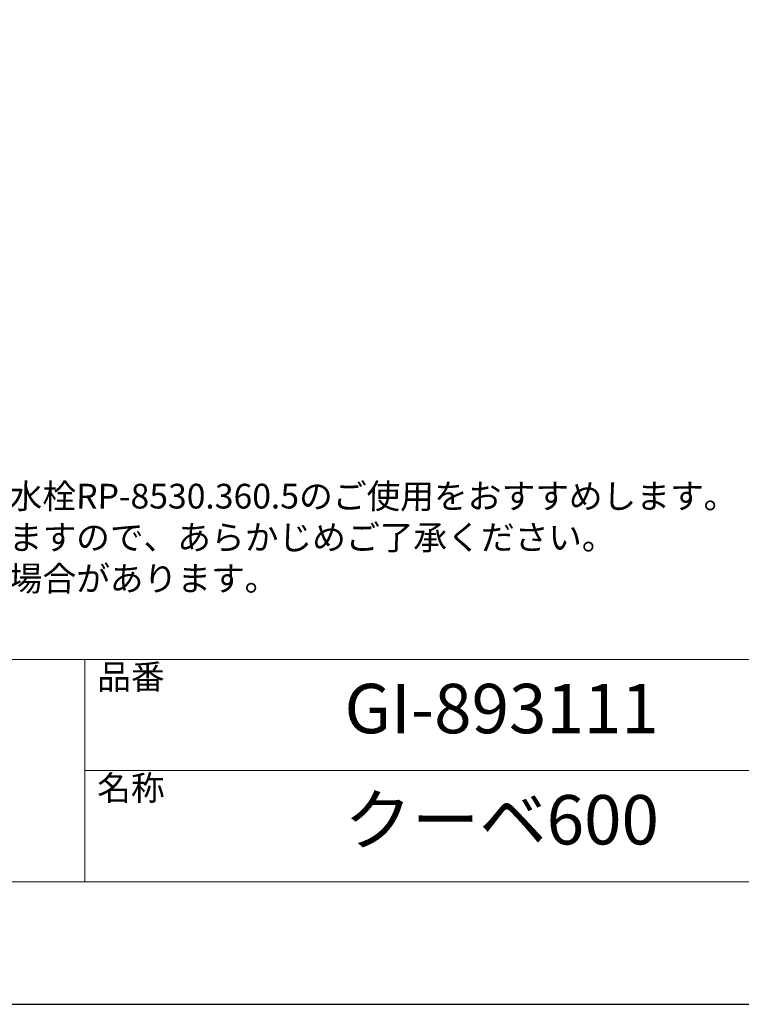
# Model space of a CAD drawing. Units: millimetres. Extents: x -57 to 2043, y -32 to 2938.
# Drawn here: x 578 to 1162, y -32 to 765 of the extents above; entities that cross this region are included whole.
import ezdxf
from ezdxf.enums import TextEntityAlignment as Align

# ---------------------------------------------------------------- set-up
doc = ezdxf.new("R2010")
doc.units = ezdxf.units.MM
doc.header["$LTSCALE"] = 0.5
doc.layers.add('図面枠', color=6, linetype='Continuous', lineweight=20)
doc.layers.add('文字', color=4, linetype='Continuous', lineweight=15)
doc.styles.add('japanese', font='romans.shx', dxfattribs={"bigfont": 'bigfont.shx'})

msp = doc.modelspace()

# ---------------------------------------------------------------- linework, layer by layer
at = {"layer": 'Defpoints', "linetype": 'Continuous'}
msp.add_lwpolyline([(-56.6020573, -32.1863849), (2043.3979427, -32.1863849), (2043.3979427, 2937.8136151), (-56.6020573, 2937.8136151)], close=True, dxfattribs=at)
at = {"layer": '図面枠', "linetype": 'Continuous'}
for p, q in [((1955.6307274, 246.989224), (31.1651579, 246.989224)), ((631.1651579, 66.9892241), (631.1651579, 246.989224)), ((1305.6307274, 156.989224), (631.1651579, 156.989224)), ((1955.6307274, 66.9892241), (31.1651579, 66.9892241))]:
    msp.add_line(p, q, dxfattribs=at)

# ---------------------------------------------------------------- texts
at = {"layer": '文字', "lineweight": 15, "style": 'japanese'}
for s, p in [('品番', (641.1651579, 222.8506878)), ('名称', (641.1651579, 132.8892781))]:
    msp.add_text(s, height=20, dxfattribs=at).set_placement(p)
for s, p in [('GI-893111', (968.3979427, 201.989224)), ('クーベ600', (968.3979427, 111.989224))]:
    msp.add_text(s, height=40, dxfattribs=at).set_placement(p, align=Align.MIDDLE)
at = {"layer": '文字', "insert": (50.9669605, 555.7839111), "char_height": 20, "attachment_point": 1, "style": 'japanese'}
msp.add_mtext_dynamic_manual_height_columns('{\\fMS PGothic|b0|i0|c128|p50;\\Q1;＜洗面ボウル＞\\fMS PGothic|b0|i0|c0|p50;\\P\\fMS PGothic|b0|i0|c128|p50;タイプ：置型\\fMS PGothic|b0|i0|c0|p50;\\P\\fMS PGothic|b0|i0|c128|p50;オーバーフロー\\fMS PGothic|b0|i0|c0|p50;:\\fMS PGothic|b0|i0|c128|p50;有\\fMS PGothic|b0|i0|c0|p50;\\P\\fMS PGothic|b0|i0|c128|p50;重量：\\fMS PGothic|b0|i0|c0|p50;16.5kg\\P\\fMS PGothic|b0|i0|c128|p50;容量：\\fMS PGothic|b0|i0|c0|p50;6.5\\fMS PGothic|b0|i0|c128|p50;ℓ\\fMS PGothic|b0|i0|c0|p50;\\P\\fMS PGothic|b0|i0|c128|p50;※水栓付属栓、またはハンドプッシュ式排水栓\\fMS PGothic|b0|i0|c0|p50;RP-8530.360.5\\fMS PGothic|b0|i0|c128|p50;のご使用をおすすめします。\\fMS PGothic|b0|i0|c0|p50;\\P\\fMS PGothic|b0|i0|c128|p50;※焼成による寸法誤差が生じることがありますので、あらかじめご了承ください。\\fMS PGothic|b0|i0|c0|p50;\\P\\fMS PGothic|b0|i0|c128|p50;※底面が平坦なデザインのため、水が残る場合があります。}', width=2275.018987195, gutter_width=150, heights=[785.7491008], dxfattribs=at)

doc.saveas('drawing.dxf')
